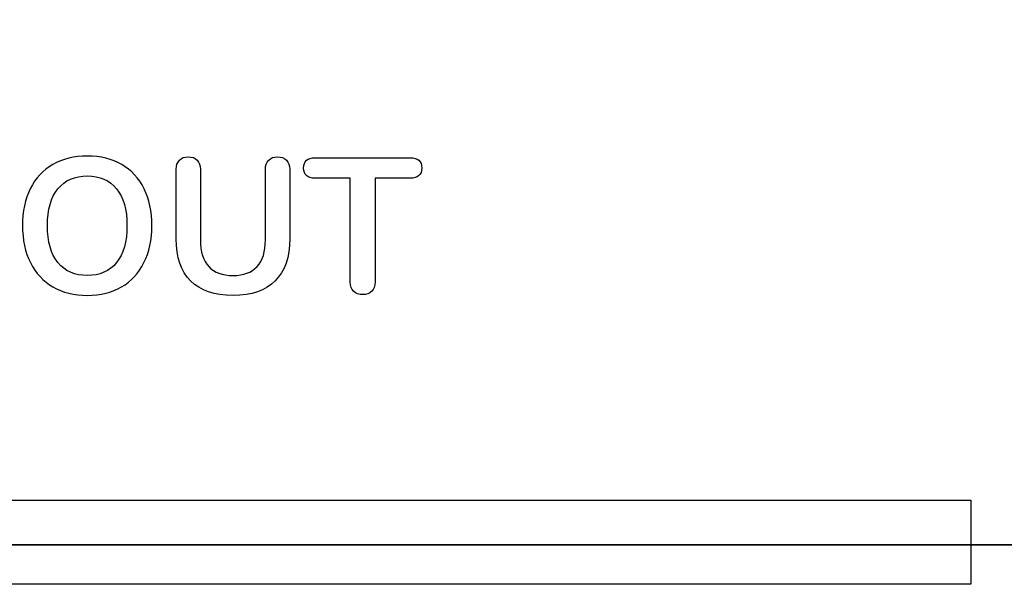
# Model space of a CAD drawing. Units: millimetres. Extents: x 5 to 821, y 20 to 574.
# Drawn here: x 398 to 410, y 468 to 475 of the extents above; entities that cross this region are included whole.
import ezdxf
from ezdxf.enums import TextEntityAlignment as Align

# ---------------------------------------------------------------- set-up
doc = ezdxf.new("R2010")
doc.units = ezdxf.units.MM
doc.layers.add('Capa_1', color=7, linetype='Continuous')
doc.layers.add('Default', color=7, linetype='Continuous')
doc.styles.add('SEACAD_Solid_Edge_ISO', font='txt')
doc.styles.add('SEACAD_Solid_Edge_ISOI', font='seisoi.ttf')
doc.dimstyles.new('UNE', dxfattribs={"dimtxt": 10.5, "dimasz": 10.5, "dimexe": 5.25, "dimexo": 0, "dimgap": 2.625, "dimtad": 1, "dimtxsty": 'SEACAD_Solid_Edge_ISO', "dimblk1": '_SE_FILLED', "dimblk2": '_SE_FILLED', "dimsah": 1, "dimcen": 5.25, "dimadec": 0, "dimazin": 0, "dimtfac": 0.7, "dimtdec": 3, "dimtmove": 0, "dimatfit": 3, "dimfxl": 1, "dimarcsym": 0})

# ---------------------------------------------------------------- blocks, each defined once
blk = doc.blocks.new('SE131')
at = {"layer": 'Capa_1', "color": 7, "linetype": 'Continuous'}
for p, q in [((359.679, 469.018), (409.679, 469.018)), ((409.679, 469.018), (409.679, 468.018)), ((409.679, 468.018), (359.679, 468.018))]:
    blk.add_line(p, q, dxfattribs=at)
blk = doc.blocks.new('SE130')
at = {"layer": 'Capa_1'}
blk.add_blockref('SE131', (0, 0), dxfattribs=at)
blk = doc.blocks.new('DMBLK1')
at = {"layer": 'Default', "linetype": 'Continuous'}
for points in [[(276.169, 531.75), (265.669, 530), (276.169, 528.25)], [(493.169, 531.75), (493.169, 528.25), (503.669, 530)]]:
    blk.add_hatch(color=7, dxfattribs=at).paths.add_polyline_path(points)
at = {"layer": 'Default', "color": 7, "linetype": 'Continuous'}
for p, q in [((265.669, 469.314), (265.669, 535.25)), ((503.669, 469.314), (503.669, 535.25)), ((265.669, 530), (503.669, 530))]:
    blk.add_line(p, q, dxfattribs=at)
at = {"layer": 'Default', "color": 7, "linetype": 'Continuous', "style": 'SEACAD_Solid_Edge_ISOI'}
blk.add_text('238', height=10.5, dxfattribs=at).set_placement((375.123, 543.125), align=Align.TOP_LEFT)
blk = doc.blocks.new('_SE_FILLED')
at = {"color": 0}
blk.add_line((0, 0), (-1, 0), dxfattribs=at)
blk.add_solid([(0, 0), (-1, -0.1665), (-1, 0.1665), (0, 0)], dxfattribs=at)

msp = doc.modelspace()

# ---------------------------------------------------------------- linework, layer by layer
at = {"layer": 'Capa_1', "color": 7, "linetype": 'Continuous'}
for points, degree, knots in [([(265.669, 492.987), (268.136, 492.987), (275.128, 492.987), (286.026, 492.987), (300.215, 492.987), (317.077, 492.987), (335.995, 492.987), (356.352, 492.987), (377.532, 492.987), (398.918, 492.987), (419.893, 492.987), (439.839, 492.987), (458.14, 492.987), (474.179, 492.987), (487.34, 492.987), (497.005, 492.987), (502.557, 492.987), (503.669, 492.959), (503.669, 492.557), (503.669, 491.725), (503.669, 490.525), (503.669, 489.018), (503.669, 487.266), (503.669, 485.33), (503.669, 483.271), (503.669, 481.151), (503.669, 479.03), (503.669, 476.971), (503.669, 475.035), (503.669, 473.283), (503.669, 471.776), (503.669, 470.576), (503.669, 469.744), (503.669, 469.342), (503.667, 469.26), (503.658, 469.18), (503.641, 469.103), (503.617, 469.029), (503.587, 468.958), (503.55, 468.89), (503.507, 468.827), (503.459, 468.767), (503.405, 468.712), (503.347, 468.663), (503.284, 468.618), (503.217, 468.58), (503.147, 468.547), (503.073, 468.522), (502.996, 468.503), (502.917, 468.491), (502.835, 468.487), (500.385, 468.487), (493.442, 468.487), (482.62, 468.487), (468.531, 468.487), (451.787, 468.487), (433.002, 468.487), (412.787, 468.487), (391.755, 468.487), (370.519, 468.487), (349.691, 468.487), (329.885, 468.487), (311.712, 468.487), (295.785, 468.487), (282.717, 468.487), (273.12, 468.487), (267.607, 468.487), (266.475, 468.488), (266.394, 468.494), (266.315, 468.508), (266.24, 468.529), (266.167, 468.558), (266.097, 468.592), (266.032, 468.632), (265.97, 468.679), (265.914, 468.73), (265.862, 468.786), (265.815, 468.847), (265.774, 468.912), (265.74, 468.981), (265.711, 469.053), (265.69, 469.129), (265.676, 469.207), (265.669, 469.287), (265.669, 469.425), (265.669, 469.977), (265.669, 470.938), (265.669, 472.247), (265.669, 473.843), (265.669, 475.663), (265.669, 477.647), (265.669, 479.733), (265.669, 481.86), (265.669, 483.967), (265.669, 485.992), (265.669, 487.874), (265.669, 489.551), (265.669, 490.962), (265.669, 492.046), (265.669, 492.742), (265.669, 492.987)], 1, [0, 0, 0.004707, 0.018043, 0.038831, 0.065895, 0.098059, 0.134144, 0.172976, 0.213376, 0.254168, 0.294176, 0.332223, 0.367132, 0.397726, 0.422829, 0.441264, 0.451855, 0.453976, 0.454743, 0.45633, 0.458619, 0.461493, 0.464835, 0.468529, 0.472456, 0.4765, 0.480545, 0.484472, 0.488166, 0.491508, 0.494382, 0.496671, 0.498257, 0.499025, 0.499181, 0.499334, 0.499485, 0.499633, 0.499781, 0.499928, 0.500074, 0.50022, 0.500366, 0.500513, 0.500659, 0.500807, 0.500955, 0.501104, 0.501255, 0.501408, 0.501564, 0.506238, 0.51948, 0.540123, 0.566998, 0.598935, 0.634768, 0.673327, 0.713445, 0.753951, 0.793679, 0.831459, 0.866124, 0.896504, 0.921431, 0.939737, 0.950253, 0.952411, 0.952566, 0.952718, 0.952869, 0.953017, 0.953165, 0.953312, 0.953459, 0.953605, 0.953751, 0.953897, 0.954044, 0.954191, 0.954339, 0.954488, 0.954639, 0.954793, 0.955056, 0.956109, 0.957943, 0.96044, 0.963483, 0.966955, 0.970739, 0.974719, 0.978776, 0.982795, 0.986657, 0.990246, 0.993446, 0.996138, 0.998205, 0.999532, 1, 1]), ([(399.169, 471.455), (399.011, 471.455), (398.875, 471.489), (398.76, 471.556), (398.644, 471.623), (398.555, 471.72), (398.492, 471.845), (398.43, 471.971), (398.398, 472.117), (398.398, 472.286), (398.398, 472.454), (398.429, 472.6), (398.491, 472.725), (398.553, 472.849), (398.642, 472.945), (398.758, 473.012), (398.875, 473.08), (399.011, 473.113), (399.169, 473.113), (399.326, 473.113), (399.463, 473.08), (399.578, 473.012), (399.694, 472.945), (399.782, 472.849), (399.844, 472.725), (399.906, 472.6), (399.937, 472.454), (399.937, 472.286), (399.937, 472.117), (399.906, 471.971), (399.843, 471.845), (399.78, 471.72), (399.691, 471.623), (399.576, 471.556), (399.461, 471.489), (399.325, 471.455), (399.169, 471.455)], 3, [0, 0, 0, 0, 0.083333, 0.083333, 0.083333, 0.166667, 0.166667, 0.166667, 0.25, 0.25, 0.25, 0.333333, 0.333333, 0.333333, 0.416667, 0.416667, 0.416667, 0.5, 0.5, 0.5, 0.583333, 0.583333, 0.583333, 0.666667, 0.666667, 0.666667, 0.75, 0.75, 0.75, 0.833333, 0.833333, 0.833333, 0.916667, 0.916667, 0.916667, 1, 1, 1, 1]), ([(400.226, 472.957), (400.226, 473.002), (400.239, 473.037), (400.265, 473.064), (400.291, 473.091), (400.326, 473.104), (400.371, 473.104), (400.415, 473.104), (400.45, 473.091), (400.476, 473.064), (400.502, 473.037), (400.515, 473.002), (400.515, 472.957)], 3, [0, 0, 0, 0, 0.25, 0.25, 0.25, 0.5, 0.5, 0.5, 0.75, 0.75, 0.75, 1, 1, 1, 1]), ([(401.288, 472.957), (401.288, 473.002), (401.301, 473.037), (401.327, 473.064), (401.353, 473.091), (401.388, 473.104), (401.432, 473.104), (401.477, 473.104), (401.512, 473.091), (401.538, 473.064), (401.564, 473.037), (401.577, 473.002), (401.577, 472.957)], 3, [0, 0, 0, 0, 0.25, 0.25, 0.25, 0.5, 0.5, 0.5, 0.75, 0.75, 0.75, 1, 1, 1, 1]), ([(401.879, 472.85), (401.788, 472.85), (401.742, 472.89), (401.742, 472.971), (401.742, 473.052), (401.788, 473.093), (401.879, 473.093)], 3, [0, 0, 0, 0, 0.5, 0.5, 0.5, 1, 1, 1, 1]), ([(403.01, 473.093), (403.102, 473.093), (403.147, 473.052), (403.147, 472.971), (403.147, 472.89), (403.102, 472.85), (403.01, 472.85)], 3, [0, 0, 0, 0, 0.5, 0.5, 0.5, 1, 1, 1, 1]), ([(399.169, 471.692), (399.317, 471.692), (399.433, 471.743), (399.516, 471.845), (399.6, 471.948), (399.641, 472.094), (399.641, 472.286), (399.641, 472.477), (399.6, 472.623), (399.516, 472.725), (399.433, 472.826), (399.317, 472.877), (399.169, 472.877), (399.019, 472.877), (398.903, 472.826), (398.819, 472.725), (398.736, 472.623), (398.694, 472.477), (398.694, 472.286), (398.694, 472.094), (398.736, 471.948), (398.819, 471.845), (398.903, 471.743), (399.019, 471.692), (399.169, 471.692)], 3, [0, 0, 0, 0, 0.125, 0.125, 0.125, 0.25, 0.25, 0.25, 0.375, 0.375, 0.375, 0.5, 0.5, 0.5, 0.625, 0.625, 0.625, 0.75, 0.75, 0.75, 0.875, 0.875, 0.875, 1, 1, 1, 1]), ([(400.903, 471.455), (400.681, 471.455), (400.513, 471.513), (400.398, 471.627), (400.283, 471.742), (400.226, 471.909), (400.226, 472.13)], 3, [0, 0, 0, 0, 0.5, 0.5, 0.5, 1, 1, 1, 1]), ([(400.515, 472.114), (400.515, 471.974), (400.548, 471.869), (400.614, 471.798), (400.679, 471.727), (400.776, 471.692), (400.903, 471.692), (401.028, 471.692), (401.123, 471.727), (401.189, 471.799), (401.255, 471.871), (401.288, 471.976), (401.288, 472.114)], 3, [0, 0, 0, 0, 0.25, 0.25, 0.25, 0.5, 0.5, 0.5, 0.75, 0.75, 0.75, 1, 1, 1, 1]), ([(401.577, 472.13), (401.577, 471.911), (401.519, 471.744), (401.405, 471.629), (401.29, 471.513), (401.123, 471.455), (400.903, 471.455)], 3, [0, 0, 0, 0, 0.5, 0.5, 0.5, 1, 1, 1, 1]), ([(402.446, 471.465), (402.4, 471.465), (402.364, 471.478), (402.337, 471.505), (402.31, 471.531), (402.297, 471.567), (402.297, 471.611)], 3, [0, 0, 0, 0, 0.5, 0.5, 0.5, 1, 1, 1, 1]), ([(402.592, 471.611), (402.592, 471.567), (402.579, 471.531), (402.552, 471.505), (402.526, 471.478), (402.49, 471.465), (402.446, 471.465)], 3, [0, 0, 0, 0, 0.5, 0.5, 0.5, 1, 1, 1, 1])]:
    msp.add_open_spline(points, degree=degree, knots=knots, dxfattribs=at)
for points in [[(401.879, 473.093), (401.879, 473.093), (403.01, 473.093), (403.01, 473.093)], [(400.226, 472.13), (400.226, 472.13), (400.226, 472.957), (400.226, 472.957)], [(400.515, 472.957), (400.515, 472.957), (400.515, 472.114), (400.515, 472.114)], [(401.288, 472.114), (401.288, 472.114), (401.288, 472.957), (401.288, 472.957)], [(401.577, 472.957), (401.577, 472.957), (401.577, 472.13), (401.577, 472.13)], [(402.297, 472.85), (402.297, 472.85), (401.879, 472.85), (401.879, 472.85)], [(402.297, 471.611), (402.297, 471.611), (402.297, 472.85), (402.297, 472.85)], [(403.01, 472.85), (403.01, 472.85), (402.592, 472.85), (402.592, 472.85)], [(402.592, 472.85), (402.592, 472.85), (402.592, 471.611), (402.592, 471.611)], [(502.835, 468.487), (502.835, 468.487), (266.502, 468.487), (266.502, 468.487)], [(502.835, 468.487), (502.835, 468.487), (266.502, 468.487), (266.502, 468.487)]]:
    msp.add_open_spline(points, degree=3, dxfattribs=at)

# ---------------------------------------------------------------- block references
msp.add_blockref('SE130', (0, 0))

# ---------------------------------------------------------------- dimensions: what is measured, and where the dimension line sits
at = {"layer": 'Default', "color": 7, "linetype": 'Continuous'}
dim = msp.add_linear_dim(base=(265.669, 530), p1=(265.669, 469.314), p2=(503.669, 469.314), angle=0, text='\\A1;<>', dimstyle='UNE', dxfattribs=at)
dim.commit()
dim.dimension.update_dxf_attribs({"geometry": 'DMBLK1', "text_midpoint": (384.669, 530), "dimtype": 161})

doc.saveas('drawing.dxf')
